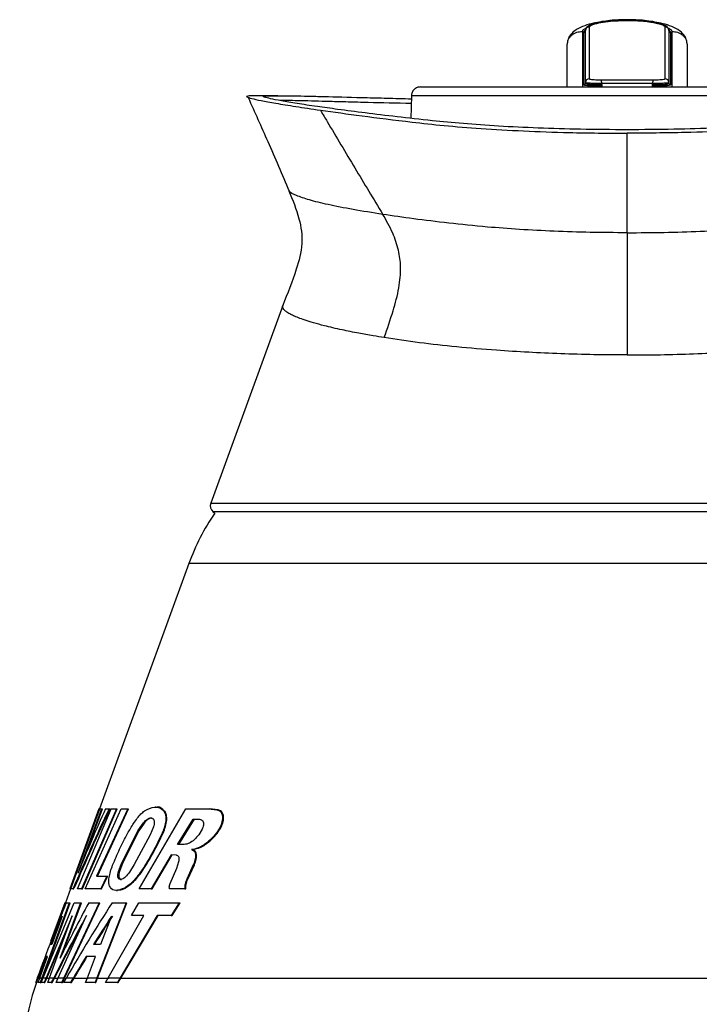
# Model space of a CAD drawing. Extents: x 275 to 489, y 95 to 697.
# Drawn here: x 302 to 392, y 568 to 697 of the extents above; entities that cross this region are included whole.
import ezdxf

# ---------------------------------------------------------------- set-up
doc = ezdxf.new("R2010")
doc.units = 0
doc.layers.get('0').update_dxf_attribs({"linetype": 'CONTINUOUS'})

msp = doc.modelspace()

# ---------------------------------------------------------------- linework, layer by layer
at = {"color": 7, "linetype": 'CONTINUOUS'}
for p, q in [((377.02, 696.33), (377.02, 689.53)), ((387.02, 689.53), (387.02, 696.33)), ((376.32, 688.73), (376.32, 695.6)), ((376.52, 689.03), (376.52, 695.89)), ((376.53, 695.96), (376.53, 695.89)), ((376.53, 695.89), (376.53, 695.89)), ((387.51, 695.89), (387.5, 696)), ((387.51, 695.89), (387.51, 695.89)), ((387.52, 695.89), (387.52, 689.03)), ((387.67, 695.76), (387.72, 695.6)), ((387.72, 695.6), (387.72, 688.73)), ((374.12, 694.02), (374.18, 694.33)), ((389.85, 694.33), (389.92, 694.02)), ((376.52, 688.93), (376.52, 689.03)), ((378.62, 689.4), (385.41, 689.4)), ((385.37, 688.9), (378.66, 688.9)), ((378.66, 688.76), (378.66, 688.9)), ((385.37, 688.76), (385.37, 688.9)), ((387.52, 688.93), (387.52, 689.03)), ((336.03, 687.3), (333.79, 687.3)), ((353.6, 687.3), (353.54, 684.32)), ((382.02, 669.26), (382.02, 682.36)), ((337.54, 674.75), (337.53, 674.77)), ((336.66, 659.7), (327.18, 633.64)), ((327.18, 633.64), (436.86, 633.64)), ((327.47, 632.53), (327.7, 632.35)), ((382.02, 632.53), (327.47, 632.53)), ((436.56, 632.53), (382.02, 632.53)), ((324.29, 625.7), (312.54, 593.43)), ((439.75, 625.7), (324.29, 625.7)), ((319.96, 593.66), (319.85, 593.66)), ((312.44, 593.43), (308.61, 582.91)), ((312.45, 593.43), (308.63, 582.91)), ((308.74, 582.91), (312.56, 593.43)), ((308.74, 582.91), (312.58, 593.43)), ((309.64, 582.91), (314.08, 593.43)), ((312.8, 593.43), (309.66, 584.91)), ((314.75, 593.43), (310.16, 582.91)), ((310.27, 582.91), (314.86, 593.43)), ((310.42, 586.68), (312.91, 593.43)), ((310.66, 582.91), (315.36, 593.43)), ((316.25, 593.43), (312.13, 584.58)), ((312.25, 584.58), (316.36, 593.43)), ((312.45, 593.43), (312.56, 593.43)), ((312.58, 593.43), (312.8, 593.43)), ((312.8, 593.43), (312.91, 593.43)), ((313.31, 593.43), (313.8, 593.43)), ((313.8, 593.43), (313.91, 593.43)), ((314.08, 593.43), (314.75, 593.43)), ((314.75, 593.43), (314.86, 593.43)), ((315.36, 593.43), (316.25, 593.43)), ((316.25, 593.43), (316.36, 593.43)), ((317.76, 582.91), (323.88, 593.43)), ((320.98, 593.13), (321.1, 593.13)), ((323.88, 593.43), (326.88, 593.43)), ((326.88, 593.43), (328, 593.3)), ((326.88, 593.43), (327.01, 593.43)), ((328.14, 593.3), (327.01, 593.43)), ((328, 593.3), (328.14, 593.3)), ((317.59, 590.51), (318.18, 591.41)), ((318.3, 591.41), (317.71, 590.51)), ((318.18, 591.41), (318.3, 591.41)), ((322.8, 588.72), (324.87, 592.05)), ((325, 592.05), (322.93, 588.72)), ((324.87, 592.05), (325.69, 592.05)), ((328.7, 591.91), (328.84, 591.91)), ((315.43, 586.23), (317.59, 590.51)), ((317.71, 590.51), (315.54, 586.23)), ((319.21, 590.01), (317.11, 586.1)), ((317.59, 590.51), (317.71, 590.51)), ((319.63, 591.04), (319.21, 590.01)), ((320.77, 590.2), (320.9, 590.2)), ((326.04, 590.75), (325.6, 590.02)), ((327.71, 589.98), (327.85, 589.98)), ((323.69, 588.72), (322.8, 588.72)), ((321.97, 587.35), (319.33, 582.91)), ((319.45, 582.91), (322.09, 587.35)), ((322.67, 587.31), (321.97, 587.35)), ((324.66, 588.05), (324.79, 588.05)), ((325.17, 587.24), (325.31, 587.24)), ((315.04, 585.19), (315.43, 586.23)), ((315.54, 586.23), (315.15, 585.19)), ((315.43, 586.23), (315.54, 586.23)), ((317.11, 586.1), (316.48, 585.1)), ((322.7, 585.59), (322.99, 586.5)), ((324.88, 586.04), (324.03, 584.15)), ((324.16, 584.15), (325.02, 586.04)), ((324.88, 586.04), (325.02, 586.04)), ((312.13, 584.58), (313.5, 584.58)), ((313.5, 584.58), (312.7, 582.91)), ((312.81, 582.91), (313.61, 584.58)), ((313.5, 584.58), (313.61, 584.58)), ((315.04, 585.19), (315.15, 585.19)), ((318.35, 585.7), (318.47, 585.7)), ((321.84, 583.6), (322.7, 585.59)), ((314.98, 584.32), (315.1, 584.32)), ((324.03, 584.15), (324.16, 584.15)), ((308.71, 582.91), (308.04, 581.06)), ((308.63, 582.91), (308.61, 582.91)), ((308.63, 582.91), (308.74, 582.91)), ((309.05, 582.91), (308.74, 582.91)), ((309.05, 582.91), (309.16, 582.91)), ((310.16, 582.91), (309.64, 582.91)), ((310.16, 582.91), (310.27, 582.91)), ((312.7, 582.91), (310.66, 582.91)), ((312.7, 582.91), (312.81, 582.91)), ((314.76, 582.68), (314.9, 582.68)), ((315.81, 583), (315.93, 583)), ((319.33, 582.91), (317.76, 582.91)), ((319.33, 582.91), (319.45, 582.91)), ((323.76, 582.91), (321.74, 582.91)), ((323.76, 582.91), (323.9, 582.91)), ((308.54, 581.06), (304.95, 571.17)), ((305.05, 571.14), (308.65, 581.06)), ((305.1, 571.17), (309.19, 581.06)), ((307.94, 581.06), (306.08, 575.97)), ((307.95, 581.06), (306.09, 575.97)), ((310.04, 581.06), (307.31, 573.73)), ((307.7, 574.48), (310.15, 581.06)), ((312.47, 581.06), (307.82, 571.17)), ((307.91, 571.14), (312.59, 581.06)), ((307.95, 581.06), (308.05, 581.06)), ((308.15, 581.06), (308.54, 581.06)), ((308.54, 581.06), (308.65, 581.06)), ((309.19, 581.06), (310.04, 581.06)), ((310.04, 581.06), (310.15, 581.06)), ((311.11, 581.06), (312.47, 581.06)), ((316.02, 581.06), (312.17, 571.17)), ((312.28, 571.14), (316.14, 581.06)), ((312.47, 581.06), (312.59, 581.06)), ((314.2, 581.06), (316.02, 581.06)), ((316.02, 581.06), (316.14, 581.06)), ((316.75, 579.39), (317.69, 581.06)), ((317.69, 581.06), (323.04, 581.06)), ((323.04, 581.06), (321.95, 579.39)), ((322.09, 579.39), (323.17, 581.06)), ((323.04, 581.06), (323.17, 581.06)), ((313.67, 571.17), (318.35, 579.39)), ((320.13, 579.39), (315.24, 571.17)), ((315.34, 571.14), (320.26, 579.39)), ((318.35, 579.39), (316.75, 579.39)), ((321.95, 579.39), (320.13, 579.39)), ((321.95, 579.39), (322.09, 579.39)), ((308.93, 579.34), (305.49, 571.17)), ((305.94, 571.17), (308.93, 579.34)), ((307.62, 579.31), (306.25, 575.55)), ((307.08, 571.17), (310.82, 579.36)), ((314.12, 579.31), (312.64, 575.55)), ((305.59, 571.14), (308.2, 577.34)), ((306.25, 575.55), (306.09, 575.55)), ((312.64, 575.55), (311.72, 575.55)), ((304.66, 571.17), (305.68, 573.97)), ((305.68, 573.97), (305.46, 573.97)), ((312.01, 573.97), (310.76, 573.97)), ((310.93, 571.17), (312.01, 573.97)), ((304.14, 570.54), (304.11, 570.54)), ((304.38, 571.17), (304.14, 570.54)), ((304.14, 570.54), (304.25, 570.54)), ((304.25, 570.54), (304.47, 571.14)), ((304.33, 571.17), (304.38, 571.17)), ((304.44, 570.54), (304.66, 571.17)), ((304.73, 570.54), (304.44, 570.54)), ((304.47, 571.14), (304.76, 571.14)), ((304.66, 571.17), (304.95, 571.17)), ((304.95, 571.17), (304.73, 570.54)), ((304.73, 570.54), (304.84, 570.54)), ((304.84, 570.54), (305.05, 571.14)), ((304.85, 570.54), (305.1, 571.17)), ((305.24, 570.54), (304.85, 570.54)), ((305.1, 571.17), (305.49, 571.17)), ((305.49, 571.17), (305.24, 570.54)), ((305.24, 570.54), (305.34, 570.54)), ((305.34, 570.54), (305.59, 571.14)), ((305.59, 571.14), (305.92, 571.14)), ((305.71, 570.54), (305.94, 571.17)), ((306.18, 570.54), (305.71, 570.54)), ((305.94, 571.17), (306.5, 571.17)), ((306.5, 571.17), (306.18, 570.54)), ((306.18, 570.54), (306.29, 570.54)), ((306.29, 570.54), (306.59, 571.14)), ((306.59, 571.14), (307.05, 571.14)), ((306.8, 570.54), (307.08, 571.17)), ((307.53, 570.54), (306.8, 570.54)), ((307.08, 571.17), (307.82, 571.17)), ((307.82, 571.17), (307.53, 570.54)), ((307.53, 570.54), (307.64, 570.54)), ((307.64, 570.54), (307.91, 571.14)), ((307.82, 570.54), (308.17, 571.17)), ((308.71, 570.54), (307.82, 570.54)), ((307.91, 571.14), (308.15, 571.14)), ((308.17, 571.17), (309.08, 571.17)), ((309.08, 571.17), (308.71, 570.54)), ((308.71, 570.54), (308.83, 570.54)), ((308.83, 570.54), (309.17, 571.14)), ((309.17, 571.14), (311.04, 571.14)), ((310.7, 570.54), (310.93, 571.17)), ((311.94, 570.54), (310.7, 570.54)), ((310.93, 571.17), (312.17, 571.17)), ((312.17, 571.17), (311.94, 570.54)), ((311.94, 570.54), (312.05, 570.54)), ((312.05, 570.54), (312.28, 571.14)), ((312.28, 571.14), (313.77, 571.14)), ((313.33, 570.54), (313.67, 571.17)), ((314.88, 570.54), (313.33, 570.54)), ((313.67, 571.17), (315.24, 571.17)), ((315.24, 571.17), (314.88, 570.54)), ((314.88, 570.54), (315, 570.54)), ((315, 570.54), (315.34, 571.14)), ((315.34, 571.14), (444.92, 571.14))]:
    msp.add_line(p, q, dxfattribs=at)
for centre, radius, start, end in [((376.99, 695.86), 0.473, 86.5902, 176.1363), ((387.04, 695.86), 0.473, 3.8637, 93.4098), ((376.33, 695.79), 0.189, 266.6118, 356.1454), ((376.39, 695.93), 0.173, 260.0498, 316.3305), ((387.64, 695.93), 0.173, 223.6695, 279.9502), ((387.71, 695.79), 0.189, 183.8546, 273.3882), ((376.32, 688.93), 0.2, 269.8896, 359.8632), ((377.02, 689.03), 0.499, 89.8734, 179.8692), ((376.58, 689.01), 2.08, 357.181, 10.9771), ((379.47, 688.72), 0.812, 176.9967, 191.157), ((384.56, 688.72), 0.812, 348.843, 3.0033), ((387.45, 689.01), 2.08, 169.0229, 182.819), ((387.02, 689.03), 0.499, 0.1308, 90.1266), ((387.72, 688.93), 0.2, 180.1368, 270.1104), ((328.12, 633.3), 1, 160, 230), ((352.48, 615.44), 30, 145.6912, 160), ((342.02, 557.46), 40, 160.9111, 240.2054), ((342.02, 557.46), 40.1, 160, 160.9605)]:
    msp.add_arc(centre, radius, start, end, dxfattribs=at)
for centre, major_axis, ratio, start_param, end_param in [((382.02, 381.67), (0, 273.9), 0.392717, 0.686972, 0.745515), ((382.02, 381.92), (0, 273.53), 0.392717, 0.686773, 0.745406), ((382.02, 297.72), (0, 364.63), 0.322057, 0.624949, 0.663887), ((382.02, 429.99), (0, 223.9), 0.447032, 0.830151, 0.888497), ((382.02, 312.94), (0, 327.35), 0.377548, 0.611009, 0.649046), ((382.02, 360.19), (0, 267.94), 0.447091, 0.601778, 0.664202), ((382.02, 402.86), (0, 250.11), 0.419678, 0.787718, 0.808695), ((382.02, 327.36), (0, 309.83), 0.395033, 0.620862, 0.664973), ((382.02, 326.62), (0, 300.01), 0.4198, 0.56936, 0.592186), ((382.02, 326.84), (0, 299.68), 0.4198, 0.568972, 0.591835), ((382.02, 327.61), (0, 309.46), 0.395033, 0.629078, 0.664942), ((382.02, 403.78), (0, 249.03), 0.42107, 0.818425, 0.833692), ((382.02, 404), (0, 248.7), 0.42107, 0.818371, 0.833844), ((382.02, 327.77), (0, 298.74), 0.42107, 0.602181, 0.618506), ((382.02, 327.99), (0, 298.41), 0.42107, 0.601844, 0.618394)]:
    msp.add_ellipse(centre, major_axis=major_axis, ratio=ratio, start_param=start_param, end_param=end_param, dxfattribs=at)
for points, knots in [([(377.59, 696.86), (376.8, 696.65), (375.63, 696.33), (374.61, 695.45), (374.25, 694.85), (374.18, 694.51), (374.15, 694.34)], [0, 0, 0, 0, 0.5063887, 0.748419, 0.875394, 1, 1, 1, 1]), ([(376.6, 696.19), (376.46, 696.12), (376.27, 696.02), (376.14, 695.87), (376.12, 695.8), (376.12, 695.77)], [0, 0, 0, 0, 0.589805, 0.80682, 1, 1, 1, 1]), ([(382.81, 697.21), (382.23, 697.22), (381.09, 697.23), (379.52, 697.12), (378.31, 696.94), (377.48, 696.73), (377.01, 696.55), (376.73, 696.37), (376.6, 696.2), (376.53, 696.06), (376.53, 695.98), (376.53, 695.96)], [0, 0, 0, 0, 0.2514, 0.493891, 0.682486, 0.799554, 0.891505, 0.934693, 0.964021, 0.994176, 1, 1, 1, 1]), ([(387.02, 696.33), (387.02, 696.34), (387.01, 696.36), (386.96, 696.43), (386.81, 696.53), (386.44, 696.68), (385.87, 696.83), (384.73, 697.03), (383.16, 697.17), (380.93, 697.17), (378.97, 697.01), (377.63, 696.71), (377.17, 696.5), (377.03, 696.4), (377.02, 696.35), (377.02, 696.33)], [0, 0, 0, 0, 0.002961, 0.014593, 0.041731, 0.068736, 0.147074, 0.215811, 0.397179, 0.57902, 0.819761, 0.932366, 0.971602, 0.989614, 1, 1, 1, 1]), ([(386.44, 696.86), (385.74, 696.99), (384.31, 697.25), (382.03, 697.33), (379.74, 697.25), (378.3, 696.99), (377.59, 696.86)], [0, 0, 0, 0, 0.246464, 0.498795, 0.751336, 1, 1, 1, 1]), ([(377.8, 696.8), (377.78, 696.82), (377.7, 696.89), (377.63, 696.87), (377.59, 696.86)], [0, 0, 0, 0, 0.339551, 1, 1, 1, 1]), ([(387.5, 696), (387.5, 696.01), (387.5, 696.08), (387.44, 696.19), (387.34, 696.32), (387.2, 696.44), (386.93, 696.59), (386.41, 696.78), (385.56, 696.97), (384.36, 697.13), (383.4, 697.22), (382.84, 697.21), (382.81, 697.21)], [0, 0, 0, 0, 0.005823, 0.039042, 0.069704, 0.104166, 0.160672, 0.276653, 0.455009, 0.683435, 0.983905, 1, 1, 1, 1]), ([(386.23, 696.8), (386.26, 696.82), (386.33, 696.89), (386.4, 696.87), (386.44, 696.86)], [0, 0, 0, 0, 0.342218, 1, 1, 1, 1]), ([(389.88, 694.34), (389.85, 694.51), (389.78, 694.85), (389.42, 695.45), (388.4, 696.33), (387.23, 696.65), (386.44, 696.86)], [0, 0, 0, 0, 0.124223, 0.251163, 0.493479, 1, 1, 1, 1]), ([(387.92, 695.77), (387.91, 695.8), (387.9, 695.87), (387.76, 696.02), (387.57, 696.12), (387.43, 696.19)], [0, 0, 0, 0, 0.192638, 0.409055, 1, 1, 1, 1]), ([(374.18, 694.33), (374.2, 694.44), (374.23, 694.67), (374.44, 694.98), (374.69, 695.27), (375.01, 695.49), (375.48, 695.71), (375.86, 695.75), (376.12, 695.77)], [0, 0, 0, 0, 0.1385724, 0.2845692, 0.4336694, 0.5827721, 0.7287758, 1, 1, 1, 1]), ([(376.12, 695.77), (376.12, 694.66), (376.12, 692.42), (376.12, 690.18), (376.12, 688.72), (376.12, 688.55), (376.12, 688.46)], [0, 0, 0, 0, 0.25, 0.5, 0.75, 1, 1, 1, 1]), ([(376.32, 695.6), (376.32, 695.61), (376.32, 695.67), (376.34, 695.72), (376.36, 695.76)], [0, 0, 0, 0, 0.244794, 1, 1, 1, 1]), ([(376.36, 695.76), (376.39, 695.81), (376.43, 695.87), (376.51, 695.91), (376.52, 695.92)], [0, 0, 0, 0, 0.887828, 1, 1, 1, 1]), ([(387.5, 695.93), (387.51, 695.92), (387.6, 695.87), (387.64, 695.81), (387.67, 695.76)], [0, 0, 0, 0, 0.091628, 1, 1, 1, 1]), ([(387.92, 688.46), (387.92, 688.55), (387.92, 688.72), (387.92, 690.18), (387.92, 692.42), (387.92, 694.66), (387.92, 695.77)], [0, 0, 0, 0, 0.25, 0.5, 0.75, 1, 1, 1, 1]), ([(387.92, 695.77), (388.17, 695.75), (388.56, 695.71), (389.02, 695.49), (389.34, 695.27), (389.6, 694.98), (389.8, 694.67), (389.83, 694.44), (389.85, 694.33)], [0, 0, 0, 0, 0.271225, 0.417229, 0.566332, 0.715433, 0.86143, 1, 1, 1, 1]), ([(374.12, 688.46), (374.12, 689.15), (374.12, 690.56), (374.12, 692.85), (374.12, 694.02)], [0, 0, 0, 0, 0.491347, 1, 1, 1, 1]), ([(389.92, 694.02), (389.92, 692.85), (389.92, 690.56), (389.92, 689.15), (389.92, 688.46)], [0, 0, 0, 0, 0.508653, 1, 1, 1, 1]), ([(354.8, 688.46), (354.65, 688.44), (354.34, 688.41), (353.94, 688.13), (353.65, 687.74), (353.62, 687.43), (353.6, 687.28)], [0, 0, 0, 0, 0.2405664, 0.4996941, 0.7589913, 1, 1, 1, 1]), ([(354.8, 688.46), (354.9, 688.46), (355.1, 688.46), (356.43, 688.46), (358.46, 688.46), (361.21, 688.46), (364.57, 688.46), (368.46, 688.46), (372.75, 688.46), (377.31, 688.46), (382.02, 688.46), (386.72, 688.46), (391.29, 688.46), (395.57, 688.46), (399.46, 688.46), (402.82, 688.46), (405.57, 688.46), (407.6, 688.46), (408.93, 688.46), (409.13, 688.46), (409.23, 688.46)], [0, 0, 0, 0, 0.055556, 0.111111, 0.166667, 0.222222, 0.277778, 0.333333, 0.388889, 0.444444, 0.5, 0.555556, 0.611111, 0.666667, 0.722222, 0.777778, 0.833333, 0.888889, 0.944444, 1, 1, 1, 1]), ([(378.67, 688.56), (378.46, 688.56), (378, 688.56), (377.33, 688.58), (376.77, 688.61), (376.39, 688.66), (376.34, 688.71), (376.32, 688.73)], [0, 0, 0, 0, 0.176591, 0.381445, 0.587049, 0.793466, 1, 1, 1, 1]), ([(378.66, 688.9), (378.43, 688.9), (377.98, 688.9), (377.36, 688.92), (376.87, 688.95), (376.57, 688.98), (376.53, 689.01), (376.52, 689.03)], [0, 0, 0, 0, 0.204773, 0.409501, 0.614277, 0.819358, 1, 1, 1, 1]), ([(376.52, 688.93), (376.54, 688.9), (376.58, 688.86), (376.93, 688.81), (377.44, 688.78), (378.04, 688.76), (378.46, 688.76), (378.66, 688.76)], [0, 0, 0, 0, 0.206294, 0.412548, 0.618154, 0.823186, 1, 1, 1, 1]), ([(377.02, 689.53), (377.03, 689.51), (377.06, 689.48), (377.29, 689.45), (377.65, 689.42), (378.12, 689.4), (378.45, 689.4), (378.62, 689.4)], [0, 0, 0, 0, 0.180065, 0.384695, 0.589435, 0.794571, 1, 1, 1, 1]), ([(387.72, 688.73), (387.7, 688.71), (387.66, 688.67), (387.32, 688.62), (386.79, 688.58), (386.1, 688.56), (385.61, 688.56), (385.36, 688.56)], [0, 0, 0, 0, 0.1807779, 0.3861099, 0.5909618, 0.7955375, 1, 1, 1, 1]), ([(387.52, 689.03), (387.49, 689.01), (387.45, 688.98), (387.1, 688.94), (386.59, 688.92), (385.99, 688.9), (385.57, 688.9), (385.37, 688.9)], [0, 0, 0, 0, 0.206138, 0.412428, 0.618279, 0.823543, 1, 1, 1, 1]), ([(385.37, 688.76), (385.6, 688.76), (386.05, 688.76), (386.67, 688.78), (387.16, 688.81), (387.46, 688.86), (387.5, 688.91), (387.52, 688.93)], [0, 0, 0, 0, 0.2047186, 0.4094495, 0.6142774, 0.8194336, 1, 1, 1, 1]), ([(385.41, 689.4), (385.55, 689.4), (385.87, 689.4), (386.32, 689.42), (386.71, 689.44), (386.97, 689.48), (387, 689.51), (387.02, 689.53)], [0, 0, 0, 0, 0.177029, 0.382753, 0.588632, 0.794508, 1, 1, 1, 1]), ([(333.79, 687.3), (333.48, 687.3), (332.81, 687.3), (332.2, 687.27), (331.77, 687.2), (332.08, 687.06), (333.01, 686.82), (334.61, 686.5), (336.89, 686.11), (339.33, 685.73), (341.05, 685.48), (341.62, 685.39)], [0, 0, 0, 0, 0.06372, 0.137295, 0.210864, 0.361343, 0.501127, 0.64091, 0.784719, 0.928547, 1, 1, 1, 1]), ([(332.1, 687.05), (332.96, 685.15), (334.74, 681.19), (336.56, 676.94), (337.5, 674.73)], [0, 0, 0, 0, 0.481173, 1, 1, 1, 1]), ([(334.28, 687.11), (334.27, 687.11), (334.12, 687.15), (334.07, 687.19), (334.16, 687.21), (334.19, 687.22)], [0, 0, 0, 0, 0.060102, 0.671798, 1, 1, 1, 1]), ([(334.19, 687.22), (334.2, 687.23), (334.25, 687.26), (334.7, 687.29), (335.79, 687.31), (337.55, 687.29), (339.94, 687.25), (342.74, 687.18), (346.09, 687.09), (350.01, 686.99), (352.17, 686.93), (353.46, 686.9), (353.59, 686.9)], [0, 0, 0, 0, 0.043066, 0.138295, 0.233526, 0.419178, 0.514804, 0.610436, 0.797092, 0.893277, 0.989467, 1, 1, 1, 1]), ([(343.89, 685.5), (342.97, 685.63), (340.95, 685.9), (338.46, 686.28), (336.38, 686.63), (334.92, 686.92), (334.49, 687.05), (334.28, 687.11)], [0, 0, 0, 0, 0.170551, 0.377486, 0.584424, 0.797421, 1, 1, 1, 1]), ([(410.4, 687.28), (410.41, 687.28), (410.55, 687.28), (410.02, 687.28), (408.75, 687.28), (406.6, 687.28), (403.74, 687.28), (400.23, 687.28), (396.17, 687.28), (391.7, 687.28), (386.93, 687.28), (382.02, 687.28), (377.1, 687.28), (372.34, 687.28), (367.86, 687.28), (363.8, 687.28), (360.29, 687.28), (357.43, 687.28), (355.28, 687.28), (354.01, 687.28), (353.48, 687.28), (353.62, 687.28), (353.63, 687.28)], [0, 0, 0, 0, 0.004786, 0.05981, 0.114833, 0.169857, 0.224881, 0.279905, 0.334929, 0.389952, 0.444976, 0.5, 0.555024, 0.610048, 0.665071, 0.720095, 0.775119, 0.830143, 0.885167, 0.94019, 0.995214, 1, 1, 1, 1]), ([(353.58, 686.26), (351.63, 686.31), (348.64, 686.38), (345.23, 686.47), (342.1, 686.55), (338.97, 686.63), (336.82, 686.68), (336.33, 686.67), (336.26, 686.67)], [0, 0, 0, 0, 0.230911, 0.35403, 0.477154, 0.714847, 0.959433, 1, 1, 1, 1]), ([(341.62, 685.39), (343.38, 685.15), (346.9, 684.66), (352.52, 683.95), (357.79, 683.37), (362.7, 682.97), (368.29, 682.65), (373.55, 682.46), (378.17, 682.38), (380.73, 682.37), (382.02, 682.36)], [0, 0, 0, 0, 0.204739, 0.409496, 0.522313, 0.634839, 0.748351, 0.86185, 0.930923, 1, 1, 1, 1]), ([(341.62, 685.39), (341.79, 685.12), (342.08, 684.62), (342.38, 684.12), (342.51, 683.9)], [0, 0, 0, 0, 0.556534, 1, 1, 1, 1]), ([(382.02, 682.82), (379.95, 682.83), (375.96, 682.85), (370.24, 683.03), (365.01, 683.28), (360.33, 683.62), (355.9, 684.05), (351.64, 684.53), (347.42, 685.03), (345.07, 685.35), (343.89, 685.5)], [0, 0, 0, 0, 0.119022, 0.23013, 0.341253, 0.45185, 0.562639, 0.708326, 0.854279, 1, 1, 1, 1]), ([(420.14, 685.5), (418.97, 685.35), (416.61, 685.03), (412.39, 684.53), (408.13, 684.05), (403.7, 683.62), (399.02, 683.28), (393.79, 683.03), (388.08, 682.85), (384.08, 682.83), (382.02, 682.82)], [0, 0, 0, 0, 0.145715, 0.291663, 0.437344, 0.548128, 0.65872, 0.769839, 0.880942, 1, 1, 1, 1]), ([(422.41, 685.39), (420.65, 685.15), (417.13, 684.66), (411.51, 683.95), (406.24, 683.37), (401.33, 682.97), (395.74, 682.65), (390.48, 682.46), (385.86, 682.38), (383.3, 682.37), (382.02, 682.36)], [0, 0, 0, 0, 0.204739, 0.409496, 0.522313, 0.634839, 0.748351, 0.86185, 0.930923, 1, 1, 1, 1]), ([(342.51, 683.9), (343.72, 681.86), (346.14, 677.79), (348.6, 673.72), (349.83, 671.68)], [0, 0, 0, 0, 0.499967, 1, 1, 1, 1]), ([(337.46, 674.78), (337.96, 673.58), (338.86, 671.4), (339.41, 667.75), (338.34, 663.89), (337.29, 661.26), (336.66, 659.69)], [0, 0, 0, 0, 0.25396, 0.461079, 0.679016, 1, 1, 1, 1]), ([(349.83, 671.68), (348.49, 671.89), (345.81, 672.32), (342.53, 672.96), (340.03, 673.58), (338.41, 674.16), (337.58, 674.55), (337.54, 674.73), (337.54, 674.75)], [0, 0, 0, 0, 0.195414, 0.390462, 0.585187, 0.779636, 0.97384, 1, 1, 1, 1]), ([(382.02, 669.26), (380.39, 669.27), (377.14, 669.29), (372.38, 669.44), (367.81, 669.68), (363.1, 670.04), (358.47, 670.53), (353.81, 671.09), (351.15, 671.48), (349.83, 671.68)], [0, 0, 0, 0, 0.126679, 0.25318, 0.379397, 0.505097, 0.671688, 0.836772, 1, 1, 1, 1]), ([(350.03, 655.45), (350.43, 656.62), (351.17, 658.8), (352, 661.86), (352.28, 664.56), (351.95, 667.06), (351.12, 669.44), (350.29, 670.88), (349.83, 671.68)], [0, 0, 0, 0, 0.217063, 0.401788, 0.563791, 0.687966, 0.826998, 1, 1, 1, 1]), ([(382.02, 669.26), (383.64, 669.27), (386.89, 669.29), (391.66, 669.44), (396.22, 669.68), (400.94, 670.04), (405.56, 670.53), (410.23, 671.09), (412.88, 671.48), (414.2, 671.68)], [0, 0, 0, 0, 0.126679, 0.25318, 0.379397, 0.505097, 0.671688, 0.836772, 1, 1, 1, 1]), ([(382.02, 669.26), (382.02, 668.84), (382.02, 668.02), (382.02, 666.24), (382.02, 663.82), (382.02, 661.04), (382.02, 658.45), (382.02, 655.87), (382.02, 654.15), (382.02, 653.17)], [0, 0, 0, 0, 0.128404, 0.256341, 0.416506, 0.576631, 0.705059, 0.833859, 1, 1, 1, 1]), ([(350.03, 655.45), (349.54, 655.53), (348.38, 655.72), (346.49, 656.06), (344.28, 656.5), (342.3, 656.96), (340.72, 657.39), (339.6, 657.74), (338.73, 658.05), (338.08, 658.33), (337.53, 658.6), (337.09, 658.88), (336.77, 659.17), (336.64, 659.44), (336.61, 659.61), (336.66, 659.7), (336.67, 659.7)], [0, 0, 0, 0, 0.055767, 0.133335, 0.232522, 0.353096, 0.43877, 0.516972, 0.587762, 0.651197, 0.707324, 0.782179, 0.855103, 0.926116, 0.995239, 1, 1, 1, 1]), ([(382.02, 653.17), (380.55, 653.18), (377.62, 653.19), (373.27, 653.32), (368.98, 653.51), (364.36, 653.8), (359.51, 654.22), (354.49, 654.78), (351.54, 655.22), (350.03, 655.45)], [0, 0, 0, 0, 0.122881, 0.246816, 0.368911, 0.494876, 0.659072, 0.824904, 1, 1, 1, 1]), ([(382.02, 653.17), (383.48, 653.18), (386.42, 653.19), (390.76, 653.32), (395.06, 653.51), (399.67, 653.8), (404.52, 654.22), (409.54, 654.78), (412.49, 655.22), (414, 655.45)], [0, 0, 0, 0, 0.122881, 0.246816, 0.368911, 0.494876, 0.659072, 0.824904, 1, 1, 1, 1]), ([(318.45, 593.14), (318.9, 593.38), (319.75, 593.82), (320.57, 593.55), (320.91, 593.2), (320.98, 593.13)], [0, 0, 0, 0, 0.474214, 0.892686, 1, 1, 1, 1]), ([(321.1, 593.13), (320.82, 593.41), (320.48, 593.74), (320.03, 593.62), (319.96, 593.61)], [0, 0, 0, 0, 0.856354, 1, 1, 1, 1]), ([(317.01, 591.51), (317.34, 591.97), (317.82, 592.66), (318.29, 593.02), (318.45, 593.14)], [0, 0, 0, 0, 0.682136, 1, 1, 1, 1]), ([(320.98, 593.13), (321.07, 593), (321.24, 592.73), (321.29, 592.05), (321.17, 591.28), (320.97, 590.65), (320.81, 590.3), (320.77, 590.2)], [0, 0, 0, 0, 0.235505, 0.471865, 0.694327, 0.918422, 1, 1, 1, 1]), ([(320.9, 590.2), (321.01, 590.49), (321.25, 591.08), (321.41, 591.94), (321.37, 592.62), (321.23, 592.97), (321.12, 593.1), (321.1, 593.13)], [0, 0, 0, 0, 0.250201, 0.501649, 0.730144, 0.950823, 1, 1, 1, 1]), ([(328, 593.3), (328.15, 593.25), (328.42, 593.14), (328.67, 592.76), (328.76, 592.33), (328.71, 592.03), (328.7, 591.91)], [0, 0, 0, 0, 0.331713, 0.587655, 0.8454, 1, 1, 1, 1]), ([(328.84, 591.91), (328.86, 592.07), (328.89, 592.4), (328.79, 592.8), (328.55, 593.15), (328.29, 593.24), (328.14, 593.3)], [0, 0, 0, 0, 0.2188225, 0.4375677, 0.6598763, 1, 1, 1, 1]), ([(314.26, 586.01), (314.56, 586.72), (315.16, 588.16), (316.1, 590), (316.75, 591.07), (317.01, 591.51)], [0, 0, 0, 0, 0.361839, 0.734776, 1, 1, 1, 1]), ([(318.18, 591.41), (318.36, 591.63), (318.71, 592.03), (319.2, 592.27), (319.5, 592.21), (319.62, 592.07), (319.64, 592.04)], [0, 0, 0, 0, 0.3330493, 0.6350821, 0.9239313, 1, 1, 1, 1]), ([(319.4, 592.2), (319.32, 592.2), (319.11, 592.19), (318.72, 591.93), (318.44, 591.58), (318.3, 591.41)], [0, 0, 0, 0, 0.245108, 0.627, 1, 1, 1, 1]), ([(319.64, 592.04), (319.67, 591.98), (319.74, 591.85), (319.75, 591.54), (319.7, 591.26), (319.65, 591.09), (319.63, 591.04)], [0, 0, 0, 0, 0.299914, 0.600738, 0.889428, 1, 1, 1, 1]), ([(325.69, 592.05), (325.79, 592.03), (325.97, 592.01), (326.15, 591.82), (326.23, 591.58), (326.22, 591.29), (326.15, 591), (326.07, 590.83), (326.04, 590.75)], [0, 0, 0, 0, 0.242912, 0.427914, 0.583572, 0.739709, 0.885664, 1, 1, 1, 1]), ([(328.7, 591.91), (328.63, 591.65), (328.49, 591.14), (328.11, 590.48), (327.83, 590.13), (327.71, 589.98)], [0, 0, 0, 0, 0.366002, 0.729326, 1, 1, 1, 1]), ([(327.85, 589.98), (328.06, 590.25), (328.42, 590.73), (328.73, 591.43), (328.81, 591.79), (328.84, 591.91)], [0, 0, 0, 0, 0.479112, 0.831708, 1, 1, 1, 1]), ([(320.77, 590.2), (320.4, 589.43), (319.65, 587.86), (318.79, 586.43), (318.35, 585.7)], [0, 0, 0, 0, 0.494924, 1, 1, 1, 1]), ([(318.47, 585.7), (318.9, 586.41), (319.76, 587.85), (320.52, 589.41), (320.9, 590.2)], [0, 0, 0, 0, 0.495222, 1, 1, 1, 1]), ([(325.6, 590.02), (325.41, 589.79), (325.02, 589.32), (324.33, 588.84), (323.91, 588.76), (323.69, 588.72)], [0, 0, 0, 0, 0.320632, 0.640527, 1, 1, 1, 1]), ([(327.71, 589.98), (327.36, 589.62), (326.63, 588.86), (325.55, 588.23), (324.91, 588.1), (324.66, 588.05)], [0, 0, 0, 0, 0.351526, 0.736506, 1, 1, 1, 1]), ([(324.79, 588.05), (325.14, 588.13), (325.87, 588.3), (326.95, 589.02), (327.59, 589.7), (327.85, 589.98)], [0, 0, 0, 0, 0.351143, 0.738194, 1, 1, 1, 1]), ([(322.99, 586.5), (323.01, 586.59), (323.04, 586.78), (323.01, 587.02), (322.91, 587.19), (322.79, 587.28), (322.7, 587.3), (322.67, 587.31)], [0, 0, 0, 0, 0.212306, 0.424893, 0.636772, 0.875599, 1, 1, 1, 1]), ([(324.66, 588.05), (324.76, 588.01), (324.95, 587.95), (325.12, 587.68), (325.18, 587.43), (325.17, 587.28), (325.17, 587.24)], [0, 0, 0, 0, 0.3725312, 0.6702674, 0.9276447, 1, 1, 1, 1]), ([(325.31, 587.24), (325.3, 587.36), (325.29, 587.6), (325.14, 587.88), (324.95, 588.01), (324.82, 588.04), (324.79, 588.05)], [0, 0, 0, 0, 0.269981, 0.539163, 0.897551, 1, 1, 1, 1]), ([(325.17, 587.24), (325.15, 587), (325.1, 586.61), (324.95, 586.2), (324.88, 586.04)], [0, 0, 0, 0, 0.599158, 1, 1, 1, 1]), ([(325.02, 586.04), (325.11, 586.28), (325.26, 586.69), (325.29, 587.09), (325.31, 587.24)], [0, 0, 0, 0, 0.599914, 1, 1, 1, 1]), ([(313.85, 583.27), (313.81, 583.41), (313.72, 583.69), (313.78, 584.37), (313.96, 585.17), (314.16, 585.73), (314.26, 586.01)], [0, 0, 0, 0, 0.2478239, 0.4958591, 0.7429055, 1, 1, 1, 1]), ([(314.98, 584.32), (314.96, 584.38), (314.92, 584.51), (314.94, 584.82), (315, 585.06), (315.04, 585.19)], [0, 0, 0, 0, 0.324231, 0.648944, 1, 1, 1, 1]), ([(316.48, 585.1), (316.3, 584.87), (315.95, 584.42), (315.47, 584.11), (315.14, 584.09), (315.02, 584.26), (314.98, 584.32)], [0, 0, 0, 0, 0.307653, 0.585739, 0.850877, 1, 1, 1, 1]), ([(315.15, 585.19), (315.12, 585.07), (315.06, 584.83), (315.04, 584.51), (315.08, 584.38), (315.1, 584.32)], [0, 0, 0, 0, 0.334842, 0.670659, 1, 1, 1, 1]), ([(318.35, 585.7), (317.95, 585.12), (317.17, 584.01), (316.29, 583.27), (315.87, 583.04), (315.81, 583)], [0, 0, 0, 0, 0.482813, 0.920108, 1, 1, 1, 1]), ([(315.93, 583), (316.33, 583.28), (317.1, 583.82), (317.99, 584.95), (318.41, 585.6), (318.47, 585.7)], [0, 0, 0, 0, 0.482622, 0.920068, 1, 1, 1, 1]), ([(315.1, 584.32), (315.16, 584.23), (315.23, 584.11), (315.37, 584.13), (315.41, 584.14)], [0, 0, 0, 0, 0.71691, 1, 1, 1, 1]), ([(321.74, 582.91), (321.73, 582.97), (321.71, 583.11), (321.75, 583.35), (321.81, 583.51), (321.84, 583.6)], [0, 0, 0, 0, 0.332835, 0.666012, 1, 1, 1, 1]), ([(324.03, 584.15), (323.95, 583.98), (323.81, 583.65), (323.74, 583.21), (323.76, 582.98), (323.76, 582.91)], [0, 0, 0, 0, 0.396001, 0.794301, 1, 1, 1, 1]), ([(323.9, 582.91), (323.89, 583.05), (323.88, 583.32), (323.99, 583.77), (324.11, 584.03), (324.16, 584.15)], [0, 0, 0, 0, 0.362024, 0.723566, 1, 1, 1, 1]), ([(315.81, 583), (315.41, 582.84), (314.67, 582.54), (314.09, 582.85), (313.9, 583.19), (313.85, 583.27)], [0, 0, 0, 0, 0.475781, 0.88407, 1, 1, 1, 1]), ([(314.9, 582.75), (315.09, 582.74), (315.4, 582.73), (315.78, 582.93), (315.93, 583)], [0, 0, 0, 0, 0.620042, 1, 1, 1, 1])]:
    msp.add_open_spline(points, degree=3, knots=knots, dxfattribs=at)

doc.saveas('drawing.dxf')
